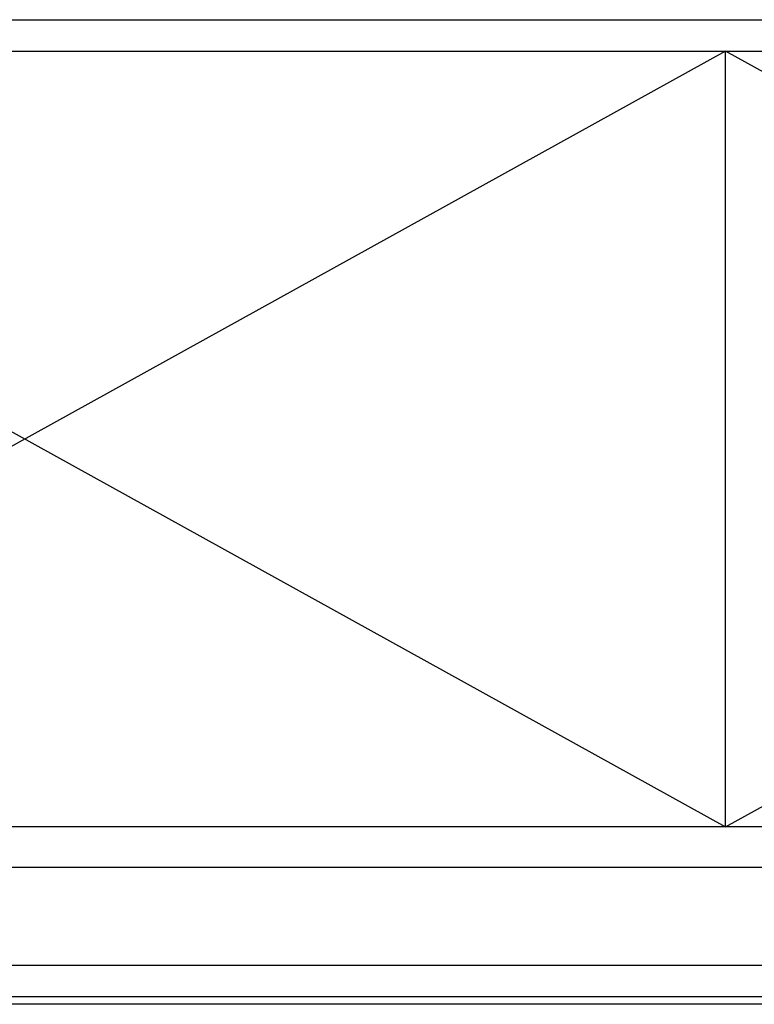
# Model space of a CAD drawing. Units: millimetres. Extents: x -17746 to 22795, y 536 to 104639.
# Drawn here: x 8766 to 9702, y 56756 to 58011 of the extents above; entities that cross this region are included whole.
import ezdxf

# ---------------------------------------------------------------- set-up
doc = ezdxf.new("R2010")
doc.units = ezdxf.units.MM
doc.header["$LTSCALE"] = 15
doc.layers.add('PDF_$TPC-SE-Seating Wagons', color=7, linetype='Continuous')
doc.layers.add('PDF_A-134$X-SEC(4)$0$A-CEIL-천장틀', color=7, linetype='Continuous', true_color=0x989898)

msp = doc.modelspace()

# ---------------------------------------------------------------- linework, layer by layer
at = {"layer": 'PDF_$TPC-SE-Seating Wagons', "lineweight": 25}
for p, q in [((7839.294, 58010.699, 0), (11491.294, 58010.699, 0)), ((9665.294, 57970.699, 0), (7879.294, 56981.948, 0)), ((7879.294, 57970.699, 0), (9665.294, 56981.948, 0)), ((7879.294, 57970.699, 0), (11451.294, 57970.699, 0)), ((9665.294, 56981.948, 0), (9665.294, 57970.699, 0)), ((11451.294, 56981.948, 0), (9665.294, 57970.699, 0)), ((9665.294, 56981.948, 0), (11451.294, 57970.699, 0)), ((11451.294, 56981.947, 0), (7879.294, 56981.95, 0)), ((11451.294, 56930.148, 0), (7879.294, 56930.151, 0)), ((7879.294, 56805.951, 0), (11451.294, 56805.949, 0))]:
    msp.add_line(p, q, dxfattribs=at)
at = {"layer": 'PDF_A-134$X-SEC(4)$0$A-CEIL-천장틀', "lineweight": 25}
for p, q in [((7815.294, 56765.951, 0), (11515.294, 56765.951, 0)), ((15945.313, 56755.993, 122.844), (4210.313, 56755.993, 122.844))]:
    msp.add_line(p, q, dxfattribs=at)

doc.saveas('drawing.dxf')
